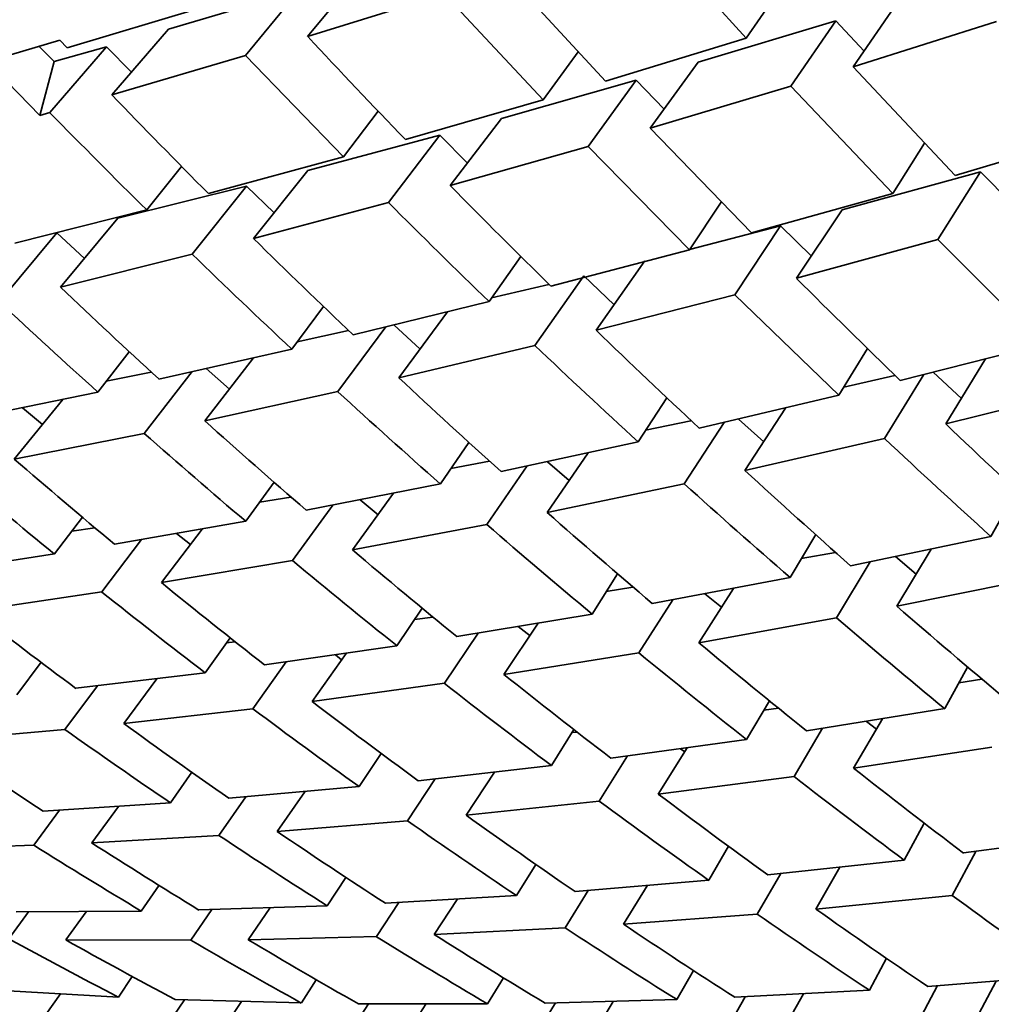
# Model space of a CAD drawing. Extents: x 0 to 420, y 0 to 297.
# Drawn here: x 144 to 144, y 252 to 252 of the extents above; entities that cross this region are included whole.
import ezdxf

# ---------------------------------------------------------------- set-up
doc = ezdxf.new("R2010")
doc.units = 0

msp = doc.modelspace()

# ---------------------------------------------------------------- linework, layer by layer
at = {"color": 7, "lineweight": 35, "ltscale": 0.000740201}
msp.add_line((143.77376, 251.77959), (143.75385, 251.8015), dxfattribs=at)
at = {"color": 7, "lineweight": 35, "ltscale": 0.000419461}
for p, q in [((143.69685, 251.79288), (143.68617, 251.77994)), ((143.68443, 251.78911), (143.67375, 251.77617))]:
    msp.add_line(p, q, dxfattribs=at)
at = {"color": 7, "lineweight": 35, "ltscale": 0.000727004}
msp.add_line((143.74567, 251.77103), (143.72595, 251.7924), dxfattribs=at)
at = {"color": 7, "lineweight": 35, "ltscale": 0.000305585}
msp.add_line((143.78069, 251.78966), (143.77376, 251.77959), dxfattribs=at)
at = {"color": 7, "lineweight": 35, "ltscale": 0.000679325}
msp.add_line((143.65837, 251.78142), (143.68443, 251.78911), dxfattribs=at)
at = {"color": 7, "lineweight": 35, "ltscale": 0.000714648}
msp.add_line((143.68617, 251.77994), (143.71347, 251.78842), dxfattribs=at)
at = {"color": 7, "lineweight": 35, "ltscale": 0.000722753}
msp.add_line((143.73323, 251.76732), (143.71347, 251.78842), dxfattribs=at)
at = {"color": 7, "lineweight": 35, "ltscale": 0.000395842}
for p, q in [((143.80408, 251.78693), (143.7951, 251.77388)), ((143.79163, 251.78308), (143.78265, 251.77003))]:
    msp.add_line(p, q, dxfattribs=at)
at = {"color": 7, "lineweight": 35, "ltscale": 0.00069576}
msp.add_line((143.63817, 251.77765), (143.66483, 251.78564), dxfattribs=at)
at = {"color": 7, "lineweight": 35, "ltscale": 0.000716514}
msp.add_line((143.76418, 251.77484), (143.79163, 251.78308), dxfattribs=at)
at = {"color": 7, "lineweight": 35, "ltscale": 0.000207523}
msp.add_line((143.79732, 251.77704), (143.79163, 251.78308), dxfattribs=at)
at = {"color": 7, "lineweight": 35, "ltscale": 0.00075006}
msp.add_line((143.7951, 251.77388), (143.82372, 251.78291), dxfattribs=at)
at = {"color": 7, "lineweight": 35, "ltscale": 0.000432796}
msp.add_line((143.65837, 251.78142), (143.64708, 251.7683), dxfattribs=at)
at = {"color": 7, "lineweight": 35, "ltscale": 0.000324206}
msp.add_line((143.62427, 251.77553), (143.6367, 251.77921), dxfattribs=at)
at = {"color": 7, "lineweight": 35, "ltscale": 0.00010629}
msp.add_line((143.63554, 251.77492), (143.63258, 251.77797), dxfattribs=at)
at = {"color": 7, "lineweight": 35, "ltscale": 0.000433334}
msp.add_line((143.6347, 251.76474), (143.64601, 251.77788), dxfattribs=at)
at = {"color": 7, "lineweight": 35, "ltscale": 0.000271951}
msp.add_line((143.63554, 251.77492), (143.64601, 251.77788), dxfattribs=at)
at = {"color": 7, "lineweight": 35, "ltscale": 5.3433e-05}
msp.add_line((143.63817, 251.77765), (143.6367, 251.77921), dxfattribs=at)
at = {"color": 7, "lineweight": 35, "ltscale": 0.000177496}
msp.add_line((143.65099, 251.77281), (143.64601, 251.77788), dxfattribs=at)
at = {"color": 7, "lineweight": 35, "ltscale": 0.000734168}
msp.add_line((143.74567, 251.77103), (143.77376, 251.77959), dxfattribs=at)
at = {"color": 7, "lineweight": 35, "ltscale": 0.000695255}
msp.add_line((143.64708, 251.7683), (143.67375, 251.77617), dxfattribs=at)
at = {"color": 7, "lineweight": 35, "ltscale": 0.000703865}
msp.add_line((143.6933, 251.75591), (143.67375, 251.77617), dxfattribs=at)
at = {"color": 7, "lineweight": 35, "ltscale": 0.000295832}
msp.add_line((143.74017, 251.7769), (143.73323, 251.76732), dxfattribs=at)
at = {"color": 7, "lineweight": 35, "ltscale": 0.000278433}
msp.add_line((143.63266, 251.76416), (143.63554, 251.77492), dxfattribs=at)
at = {"color": 7, "lineweight": 35, "ltscale": 0.000408606}
for p, q in [((143.76418, 251.77484), (143.75458, 251.76161)), ((143.75179, 251.77122), (143.74219, 251.758))]:
    msp.add_line(p, q, dxfattribs=at)
at = {"color": 7, "lineweight": 35, "ltscale": 0.000744043}
msp.add_line((143.81548, 251.75218), (143.7951, 251.77388), dxfattribs=at)
at = {"color": 7, "lineweight": 35, "ltscale": 0.000322115}
msp.add_line((143.63266, 251.76416), (143.6237, 251.77342), dxfattribs=at)
at = {"color": 7, "lineweight": 35, "ltscale": 0.000699055}
msp.add_line((143.72488, 251.7636), (143.75179, 251.77122), dxfattribs=at)
at = {"color": 7, "lineweight": 35, "ltscale": 0.000200978}
msp.add_line((143.75739, 251.76546), (143.75179, 251.77122), dxfattribs=at)
at = {"color": 7, "lineweight": 35, "ltscale": 0.00073281}
msp.add_line((143.75458, 251.76161), (143.78265, 251.77003), dxfattribs=at)
at = {"color": 7, "lineweight": 35, "ltscale": 0.000739841}
msp.add_line((143.80307, 251.74861), (143.78265, 251.77003), dxfattribs=at)
at = {"color": 7, "lineweight": 35, "ltscale": 0.000716662}
msp.add_line((143.70569, 251.75937), (143.73323, 251.76732), dxfattribs=at)
at = {"color": 7, "lineweight": 35, "ltscale": 5.31326e-05}
msp.add_line((143.63266, 251.76416), (143.6347, 251.76474), dxfattribs=at)
at = {"color": 7, "lineweight": 35, "ltscale": 0.000286874}
msp.add_line((143.70026, 251.76503), (143.6933, 251.75591), dxfattribs=at)
at = {"color": 7, "lineweight": 35, "ltscale": 0.000421844}
for p, q in [((143.72488, 251.7636), (143.71465, 251.75018)), ((143.71255, 251.76021), (143.70232, 251.7468))]:
    msp.add_line(p, q, dxfattribs=at)
at = {"color": 7, "lineweight": 35, "ltscale": 0.000681301}
msp.add_line((143.68622, 251.7532), (143.71255, 251.76021), dxfattribs=at)
at = {"color": 7, "lineweight": 35, "ltscale": 0.000195562}
msp.add_line((143.71255, 251.76021), (143.71809, 251.75468), dxfattribs=at)
at = {"color": 7, "lineweight": 35, "ltscale": 0.000726776}
msp.add_line((143.7748, 251.74072), (143.75458, 251.76161), dxfattribs=at)
at = {"color": 7, "lineweight": 35, "ltscale": 0.000749657}
msp.add_line((143.81548, 251.75218), (143.84422, 251.76071), dxfattribs=at)
at = {"color": 7, "lineweight": 35, "ltscale": 0.000295828}
msp.add_line((143.80936, 251.75864), (143.80307, 251.74861), dxfattribs=at)
at = {"color": 7, "lineweight": 35, "ltscale": 0.000715718}
msp.add_line((143.71465, 251.75018), (143.74219, 251.758), dxfattribs=at)
at = {"color": 7, "lineweight": 35, "ltscale": 0.000722932}
msp.add_line((143.76245, 251.73737), (143.74219, 251.758), dxfattribs=at)
at = {"color": 7, "lineweight": 35, "ltscale": 0.000698116}
msp.add_line((143.66635, 251.74858), (143.6933, 251.75591), dxfattribs=at)
at = {"color": 7, "lineweight": 35, "ltscale": 0.00027792}
msp.add_line((143.66096, 251.75401), (143.65402, 251.74533), dxfattribs=at)
at = {"color": 7, "lineweight": 35, "ltscale": 0.000434842}
for p, q in [((143.68622, 251.7532), (143.67537, 251.73961)), ((143.67397, 251.75005), (143.66312, 251.73645))]:
    msp.add_line(p, q, dxfattribs=at)
at = {"color": 7, "lineweight": 35, "ltscale": 0.000715916}
msp.add_line((143.79294, 251.74536), (143.82056, 251.75293), dxfattribs=at)
at = {"color": 7, "lineweight": 35, "ltscale": 0.000399749}
msp.add_line((143.82056, 251.75293), (143.81204, 251.7394), dxfattribs=at)
at = {"color": 7, "lineweight": 35, "ltscale": 0.000221461}
msp.add_line((143.82678, 251.74663), (143.82056, 251.75293), dxfattribs=at)
at = {"color": 7, "lineweight": 35, "ltscale": 0.000662351}
msp.add_line((143.64825, 251.74365), (143.67397, 251.75005), dxfattribs=at)
at = {"color": 7, "lineweight": 35, "ltscale": 0.000191278}
msp.add_line((143.67397, 251.75005), (143.67947, 251.74474), dxfattribs=at)
at = {"color": 7, "lineweight": 35, "ltscale": 0.000733861}
msp.add_line((143.7748, 251.74072), (143.80307, 251.74861), dxfattribs=at)
at = {"color": 7, "lineweight": 35, "ltscale": 0.000697224}
msp.add_line((143.67537, 251.73961), (143.70232, 251.7468), dxfattribs=at)
at = {"color": 7, "lineweight": 35, "ltscale": 0.000285239}
msp.add_line((143.76878, 251.74686), (143.76245, 251.73737), dxfattribs=at)
at = {"color": 7, "lineweight": 35, "ltscale": 0.000678547}
msp.add_line((143.62772, 251.73865), (143.65402, 251.74533), dxfattribs=at)
at = {"color": 7, "lineweight": 35, "ltscale": 0.000411776}
msp.add_line((143.79294, 251.74536), (143.7838, 251.73166), dxfattribs=at)
at = {"color": 7, "lineweight": 35, "ltscale": 0.00044715}
msp.add_line((143.64825, 251.74365), (143.6368, 251.72992), dxfattribs=at)
at = {"color": 7, "lineweight": 35, "ltscale": 0.000447688}
msp.add_line((143.62459, 251.72699), (143.63606, 251.74074), dxfattribs=at)
at = {"color": 7, "lineweight": 35, "ltscale": 0.00018813}
msp.add_line((143.63606, 251.74074), (143.64157, 251.73561), dxfattribs=at)
at = {"color": 7, "lineweight": 35, "ltscale": 0.000469646}
msp.add_line((143.76245, 251.73741), (143.78064, 251.74211), dxfattribs=at)
at = {"color": 7, "lineweight": 35, "ltscale": 0.000412094}
msp.add_line((143.78064, 251.74211), (143.7715, 251.72839), dxfattribs=at)
at = {"color": 7, "lineweight": 35, "ltscale": 0.000214724}
msp.add_line((143.78064, 251.74211), (143.78677, 251.7361), dxfattribs=at)
at = {"color": 7, "lineweight": 35, "ltscale": 0.000732109}
msp.add_line((143.7838, 251.73166), (143.81204, 251.7394), dxfattribs=at)
at = {"color": 7, "lineweight": 35, "ltscale": 0.000738278}
msp.add_line((143.8329, 251.71849), (143.81204, 251.7394), dxfattribs=at)
at = {"color": 7, "lineweight": 35, "ltscale": 0.000716793}
msp.add_line((143.73471, 251.73012), (143.76245, 251.73737), dxfattribs=at)
at = {"color": 7, "lineweight": 35, "ltscale": 0.000677988}
msp.add_line((143.6368, 251.72992), (143.66312, 251.73645), dxfattribs=at)
at = {"color": 7, "lineweight": 35, "ltscale": 0.000274856}
msp.add_line((143.72876, 251.73599), (143.72243, 251.72701), dxfattribs=at)
at = {"color": 7, "lineweight": 35, "ltscale": 0.000424393}
msp.add_line((143.75354, 251.73517), (143.74377, 251.72128), dxfattribs=at)
at = {"color": 7, "lineweight": 35, "ltscale": 0.000424612}
msp.add_line((143.74132, 251.73215), (143.73154, 251.71826), dxfattribs=at)
at = {"color": 7, "lineweight": 35, "ltscale": 0.000209125}
msp.add_line((143.74132, 251.73215), (143.74739, 251.72639), dxfattribs=at)
at = {"color": 7, "lineweight": 35, "ltscale": 0.000293307}
msp.add_line((143.72292, 251.72774), (143.73433, 251.73045), dxfattribs=at)
at = {"color": 7, "lineweight": 35, "ltscale": 0.000699649}
msp.add_line((143.69524, 251.72038), (143.72243, 251.72701), dxfattribs=at)
at = {"color": 7, "lineweight": 35, "ltscale": 0.000715563}
msp.add_line((143.74377, 251.72128), (143.7715, 251.72839), dxfattribs=at)
at = {"color": 7, "lineweight": 35, "ltscale": 0.000722461}
msp.add_line((143.7715, 251.72839), (143.79227, 251.7083), dxfattribs=at)
at = {"color": 7, "lineweight": 35, "ltscale": 0.000265049}
msp.add_line((143.68933, 251.72604), (143.68301, 251.71753), dxfattribs=at)
at = {"color": 7, "lineweight": 35, "ltscale": 0.00040879}
msp.add_line((143.7141, 251.72495), (143.70436, 251.71181), dxfattribs=at)
at = {"color": 7, "lineweight": 35, "ltscale": 0.000262782}
msp.add_line((143.68407, 251.71898), (143.69434, 251.72122), dxfattribs=at)
at = {"color": 7, "lineweight": 35, "ltscale": 0.000402228}
msp.add_line((143.70178, 251.72195), (143.6922, 251.70903), dxfattribs=at)
at = {"color": 7, "lineweight": 35, "ltscale": 0.000177673}
msp.add_line((143.70338, 251.72234), (143.70863, 251.71754), dxfattribs=at)
at = {"color": 7, "lineweight": 35, "ltscale": 0.00025501}
msp.add_line((143.65053, 251.717), (143.64427, 251.70894), dxfattribs=at)
at = {"color": 7, "lineweight": 35, "ltscale": 0.000681137}
msp.add_line((143.65643, 251.71155), (143.68301, 251.71753), dxfattribs=at)
at = {"color": 7, "lineweight": 35, "ltscale": 0.000698297}
msp.add_line((143.70436, 251.71181), (143.73154, 251.71826), dxfattribs=at)
at = {"color": 7, "lineweight": 35, "ltscale": 0.000273602}
msp.add_line((143.79797, 251.71764), (143.79227, 251.7083), dxfattribs=at)
at = {"color": 7, "lineweight": 35, "ltscale": 0.000732023}
msp.add_line((143.80452, 251.71129), (143.8329, 251.71849), dxfattribs=at)
at = {"color": 7, "lineweight": 35, "ltscale": 0.000397705}
msp.add_line((143.67538, 251.71577), (143.66562, 251.70322), dxfattribs=at)
at = {"color": 7, "lineweight": 35, "ltscale": 0.000381162}
msp.add_line((143.82156, 251.71558), (143.8136, 251.70258), dxfattribs=at)
at = {"color": 7, "lineweight": 35, "ltscale": 0.000390144}
msp.add_line((143.6631, 251.71303), (143.65353, 251.7007), dxfattribs=at)
at = {"color": 7, "lineweight": 35, "ltscale": 0.000154631}
msp.add_line((143.66592, 251.71364), (143.67058, 251.70956), dxfattribs=at)
at = {"color": 7, "lineweight": 35, "ltscale": 0.000193521}
msp.add_line((143.81107, 251.71292), (143.81673, 251.70764), dxfattribs=at)
at = {"color": 7, "lineweight": 35, "ltscale": 0.000228627}
msp.add_line((143.64595, 251.71114), (143.65492, 251.71291), dxfattribs=at)
at = {"color": 7, "lineweight": 35, "ltscale": 0.000261878}
msp.add_line((143.79324, 251.70993), (143.80345, 251.71228), dxfattribs=at)
at = {"color": 7, "lineweight": 35, "ltscale": 0.00037514}
msp.add_line((143.80923, 251.71246), (143.80141, 251.69966), dxfattribs=at)
at = {"color": 7, "lineweight": 35, "ltscale": 0.000680229}
msp.add_line((143.66562, 251.70322), (143.6922, 251.70903), dxfattribs=at)
at = {"color": 7, "lineweight": 35, "ltscale": 0.000731002}
msp.add_line((143.8136, 251.70258), (143.84198, 251.70961), dxfattribs=at)
at = {"color": 7, "lineweight": 35, "ltscale": 0.000662023}
msp.add_line((143.61833, 251.70361), (143.64427, 251.70894), dxfattribs=at)
at = {"color": 7, "lineweight": 35, "ltscale": 0.000384513}
msp.add_line((143.63728, 251.70747), (143.62758, 251.69554), dxfattribs=at)
at = {"color": 7, "lineweight": 35, "ltscale": 0.000262509}
msp.add_line((143.75789, 251.70781), (143.75217, 251.69901), dxfattribs=at)
at = {"color": 7, "lineweight": 35, "ltscale": 0.000716731}
msp.add_line((143.76436, 251.70174), (143.79227, 251.7083), dxfattribs=at)
at = {"color": 7, "lineweight": 35, "ltscale": 0.000130507}
msp.add_line((143.62923, 251.70581), (143.63322, 251.70245), dxfattribs=at)
at = {"color": 7, "lineweight": 35, "ltscale": 0.000371703}
msp.add_line((143.78162, 251.70575), (143.77351, 251.69328), dxfattribs=at)
at = {"color": 7, "lineweight": 35, "ltscale": 0.000231478}
msp.add_line((143.75366, 251.70134), (143.76273, 251.70323), dxfattribs=at)
at = {"color": 7, "lineweight": 35, "ltscale": 0.000169106}
msp.add_line((143.77223, 251.70355), (143.77727, 251.69904), dxfattribs=at)
at = {"color": 7, "lineweight": 35, "ltscale": 0.000365674}
msp.add_line((143.76935, 251.70288), (143.76138, 251.69061), dxfattribs=at)
at = {"color": 7, "lineweight": 35, "ltscale": 0.000661566}
msp.add_line((143.62758, 251.69554), (143.65353, 251.7007), dxfattribs=at)
at = {"color": 7, "lineweight": 35, "ltscale": 0.000715325}
msp.add_line((143.77351, 251.69328), (143.80141, 251.69966), dxfattribs=at)
at = {"color": 7, "lineweight": 35, "ltscale": 0.000251615}
msp.add_line((143.71837, 251.69891), (143.71268, 251.69061), dxfattribs=at)
at = {"color": 7, "lineweight": 35, "ltscale": 0.000700099}
msp.add_line((143.72479, 251.6931), (143.75217, 251.69901), dxfattribs=at)
at = {"color": 7, "lineweight": 35, "ltscale": 0.000361558}
msp.add_line((143.7422, 251.69681), (143.73401, 251.68489), dxfattribs=at)
at = {"color": 7, "lineweight": 35, "ltscale": 0.000197591}
msp.add_line((143.71474, 251.69366), (143.7225, 251.69513), dxfattribs=at)
at = {"color": 7, "lineweight": 35, "ltscale": 0.000354996}
msp.add_line((143.73, 251.6942), (143.72195, 251.6825), dxfattribs=at)
at = {"color": 7, "lineweight": 35, "ltscale": 0.000143907}
msp.add_line((143.73407, 251.69505), (143.73843, 251.6913), dxfattribs=at)
at = {"color": 7, "lineweight": 35, "ltscale": 0.000240665}
msp.add_line((143.67946, 251.69095), (143.67381, 251.68315), dxfattribs=at)
at = {"color": 7, "lineweight": 35, "ltscale": 0.000682895}
msp.add_line((143.68587, 251.68538), (143.71268, 251.69061), dxfattribs=at)
at = {"color": 7, "lineweight": 35, "ltscale": 0.000699148}
msp.add_line((143.73401, 251.68489), (143.76138, 251.69061), dxfattribs=at)
at = {"color": 7, "lineweight": 35, "ltscale": 0.000159354}
msp.add_line((143.67653, 251.68694), (143.68282, 251.68799), dxfattribs=at)
at = {"color": 7, "lineweight": 35, "ltscale": 0.000349401}
msp.add_line((143.70334, 251.68875), (143.69514, 251.67743), dxfattribs=at)
at = {"color": 7, "lineweight": 35, "ltscale": 0.00011732}
msp.add_line((143.69664, 251.68744), (143.70026, 251.68445), dxfattribs=at)
at = {"color": 7, "lineweight": 35, "ltscale": 0.000262514}
msp.add_line((143.82776, 251.68927), (143.82262, 251.68011), dxfattribs=at)
at = {"color": 7, "lineweight": 35, "ltscale": 0.000342305}
msp.add_line((143.69119, 251.68639), (143.68317, 251.67529), dxfattribs=at)
at = {"color": 7, "lineweight": 35, "ltscale": 0.000229801}
msp.add_line((143.64117, 251.68394), (143.63562, 251.67662), dxfattribs=at)
at = {"color": 7, "lineweight": 35, "ltscale": 0.000116743}
msp.add_line((143.63904, 251.68117), (143.64366, 251.68182), dxfattribs=at)
at = {"color": 7, "lineweight": 35, "ltscale": 0.000665216}
msp.add_line((143.6476, 251.67859), (143.67381, 251.68315), dxfattribs=at)
at = {"color": 7, "lineweight": 35, "ltscale": 0.000335626}
msp.add_line((143.66508, 251.68158), (143.65695, 251.6709), dxfattribs=at)
at = {"color": 7, "lineweight": 35, "ltscale": 0.000682103}
msp.add_line((143.69514, 251.67743), (143.72195, 251.6825), dxfattribs=at)
at = {"color": 7, "lineweight": 35, "ltscale": 8.79947e-05}
msp.add_line((143.65999, 251.68069), (143.66275, 251.67851), dxfattribs=at)
at = {"color": 7, "lineweight": 35, "ltscale": 0.00024978}
msp.add_line((143.78764, 251.68048), (143.78252, 251.67191), dxfattribs=at)
at = {"color": 7, "lineweight": 35, "ltscale": 0.000715377}
msp.add_line((143.7946, 251.67429), (143.82262, 251.68011), dxfattribs=at)
at = {"color": 7, "lineweight": 35, "ltscale": 0.00032807}
msp.add_line((143.65298, 251.67949), (143.64505, 251.66904), dxfattribs=at)
at = {"color": 7, "lineweight": 35, "ltscale": 0.000332276}
msp.add_line((143.81068, 251.67758), (143.80385, 251.66618), dxfattribs=at)
at = {"color": 7, "lineweight": 35, "ltscale": 0.000646758}
msp.add_line((143.61005, 251.67271), (143.63562, 251.67662), dxfattribs=at)
at = {"color": 7, "lineweight": 35, "ltscale": 0.000173294}
msp.add_line((143.78476, 251.6757), (143.79158, 251.67694), dxfattribs=at)
at = {"color": 7, "lineweight": 35, "ltscale": 0.000135591}
msp.add_line((143.80359, 251.67612), (143.80772, 251.67261), dxfattribs=at)
at = {"color": 7, "lineweight": 35, "ltscale": 0.00066451}
msp.add_line((143.65695, 251.6709), (143.68317, 251.67529), dxfattribs=at)
at = {"color": 7, "lineweight": 35, "ltscale": 0.000326453}
msp.add_line((143.79852, 251.67508), (143.79181, 251.66388), dxfattribs=at)
at = {"color": 7, "lineweight": 35, "ltscale": 0.000237687}
msp.add_line((143.74806, 251.67265), (143.74297, 251.66463), dxfattribs=at)
at = {"color": 7, "lineweight": 35, "ltscale": 0.000700146}
msp.add_line((143.75499, 251.66675), (143.78252, 251.67191), dxfattribs=at)
at = {"color": 7, "lineweight": 35, "ltscale": 0.000714085}
msp.add_line((143.80385, 251.66618), (143.83185, 251.67183), dxfattribs=at)
at = {"color": 7, "lineweight": 35, "ltscale": 0.000135153}
msp.add_line((143.7458, 251.66914), (143.75114, 251.66998), dxfattribs=at)
at = {"color": 7, "lineweight": 35, "ltscale": 0.000321071}
msp.add_line((143.77119, 251.66974), (143.7643, 251.65891), dxfattribs=at)
at = {"color": 7, "lineweight": 35, "ltscale": 0.000646138}
msp.add_line((143.61948, 251.6653), (143.64505, 251.66904), dxfattribs=at)
at = {"color": 7, "lineweight": 35, "ltscale": 0.000106047}
msp.add_line((143.76553, 251.66867), (143.76883, 251.666), dxfattribs=at)
at = {"color": 7, "lineweight": 35, "ltscale": 0.000226204}
msp.add_line((143.70906, 251.6658), (143.70401, 251.65829), dxfattribs=at)
at = {"color": 7, "lineweight": 35, "ltscale": 0.000315044}
msp.add_line((143.75909, 251.6675), (143.75233, 251.65686), dxfattribs=at)
at = {"color": 7, "lineweight": 35, "ltscale": 9.24141e-05}
msp.add_line((143.7075, 251.66353), (143.71117, 251.66403), dxfattribs=at)
at = {"color": 7, "lineweight": 35, "ltscale": 0.000684452}
msp.add_line((143.71596, 251.66014), (143.74297, 251.66463), dxfattribs=at)
at = {"color": 7, "lineweight": 35, "ltscale": 0.000698942}
msp.add_line((143.7643, 251.65891), (143.79181, 251.66388), dxfattribs=at)
at = {"color": 7, "lineweight": 35, "ltscale": 0.000308095}
msp.add_line((143.73224, 251.6628), (143.72536, 251.65257), dxfattribs=at)
at = {"color": 7, "lineweight": 35, "ltscale": 7.47768e-05}
msp.add_line((143.72821, 251.66212), (143.73058, 251.66029), dxfattribs=at)
at = {"color": 7, "lineweight": 35, "ltscale": 0.000214232}
msp.add_line((143.67067, 251.65991), (143.66571, 251.65292), dxfattribs=at)
at = {"color": 7, "lineweight": 35, "ltscale": 0.000301534}
msp.add_line((143.7202, 251.66083), (143.71347, 251.65082), dxfattribs=at)
at = {"color": 7, "lineweight": 35, "ltscale": 4.41484e-05}
msp.add_line((143.66992, 251.65889), (143.67168, 251.65909), dxfattribs=at)
at = {"color": 7, "lineweight": 35, "ltscale": 0.000667498}
msp.add_line((143.67758, 251.6545), (143.70401, 251.65829), dxfattribs=at)
at = {"color": 7, "lineweight": 35, "ltscale": 0.000293831}
msp.add_line((143.69385, 251.65678), (143.68704, 251.6472), dxfattribs=at)
at = {"color": 7, "lineweight": 35, "ltscale": 3.95203e-05}
msp.add_line((143.6917, 251.65646), (143.69296, 251.65552), dxfattribs=at)
at = {"color": 7, "lineweight": 35, "ltscale": 0.000682904}
msp.add_line((143.72536, 251.65257), (143.75233, 251.65686), dxfattribs=at)
at = {"color": 7, "lineweight": 35, "ltscale": 0.000202562}
msp.add_line((143.63292, 251.655), (143.62808, 251.6485), dxfattribs=at)
at = {"color": 7, "lineweight": 35, "ltscale": 0.000286736}
msp.add_line((143.68187, 251.65508), (143.67523, 251.64572), dxfattribs=at)
at = {"color": 7, "lineweight": 35, "ltscale": 0.000236799}
msp.add_line((143.81798, 251.65405), (143.81342, 251.64575), dxfattribs=at)
at = {"color": 7, "lineweight": 35, "ltscale": 0.000650167}
msp.add_line((143.63989, 251.6498), (143.66571, 251.65292), dxfattribs=at)
at = {"color": 7, "lineweight": 35, "ltscale": 0.000270998}
msp.add_line((143.64417, 251.65028), (143.6377, 251.64159), dxfattribs=at)
at = {"color": 7, "lineweight": 35, "ltscale": 0.000278094}
msp.add_line((143.65607, 251.6517), (143.64943, 251.64278), dxfattribs=at)
at = {"color": 7, "lineweight": 35, "ltscale": 0.000666862}
msp.add_line((143.68704, 251.6472), (143.71347, 251.65082), dxfattribs=at)
at = {"color": 7, "lineweight": 35, "ltscale": 0.000116533}
msp.add_line((143.81622, 251.65091), (143.82083, 251.65161), dxfattribs=at)
at = {"color": 7, "lineweight": 35, "ltscale": 0.000224146}
msp.add_line((143.77838, 251.64731), (143.77385, 251.63957), dxfattribs=at)
at = {"color": 7, "lineweight": 35, "ltscale": 0.000649253}
msp.add_line((143.64943, 251.64278), (143.67523, 251.64572), dxfattribs=at)
at = {"color": 7, "lineweight": 35, "ltscale": 7.34337e-05}
msp.add_line((143.77727, 251.64545), (143.78018, 251.64581), dxfattribs=at)
at = {"color": 7, "lineweight": 35, "ltscale": 0.000699583}
msp.add_line((143.78578, 251.64134), (143.81342, 251.64575), dxfattribs=at)
at = {"color": 7, "lineweight": 35, "ltscale": 0.000285381}
msp.add_line((143.80098, 251.64371), (143.7952, 251.63387), dxfattribs=at)
at = {"color": 7, "lineweight": 35, "ltscale": 6.31721e-05}
msp.add_line((143.79779, 251.64319), (143.7998, 251.64166), dxfattribs=at)
at = {"color": 7, "lineweight": 35, "ltscale": 0.000631952}
msp.add_line((143.61252, 251.63933), (143.6377, 251.64159), dxfattribs=at)
at = {"color": 7, "lineweight": 35, "ltscale": 0.000211277}
msp.add_line((143.73933, 251.64156), (143.73486, 251.63438), dxfattribs=at)
at = {"color": 7, "lineweight": 35, "ltscale": 2.49389e-05}
msp.add_line((143.73894, 251.64096), (143.73993, 251.64107), dxfattribs=at)
at = {"color": 7, "lineweight": 35, "ltscale": 0.000279559}
msp.add_line((143.78899, 251.64183), (143.78333, 251.63219), dxfattribs=at)
at = {"color": 7, "lineweight": 35, "ltscale": 0.000684936}
msp.add_line((143.7467, 251.63586), (143.77385, 251.63957), dxfattribs=at)
at = {"color": 7, "lineweight": 35, "ltscale": 0.000199012}
msp.add_line((143.70087, 251.63681), (143.69647, 251.63017), dxfattribs=at)
at = {"color": 7, "lineweight": 35, "ltscale": 0.00026631}
msp.add_line((143.75005, 251.63631), (143.7444, 251.62727), dxfattribs=at)
at = {"color": 7, "lineweight": 35, "ltscale": 0.000272456}
msp.add_line((143.76196, 251.63791), (143.7562, 251.62866), dxfattribs=at)
at = {"color": 7, "lineweight": 35, "ltscale": 2.541e-05}
msp.add_line((143.76067, 251.63771), (143.76149, 251.63712), dxfattribs=at)
at = {"color": 7, "lineweight": 35, "ltscale": 0.000698064}
msp.add_line((143.7952, 251.63387), (143.8228, 251.63808), dxfattribs=at)
at = {"color": 7, "lineweight": 35, "ltscale": 0.000669557}
msp.add_line((143.70825, 251.63136), (143.73486, 251.63438), dxfattribs=at)
at = {"color": 7, "lineweight": 35, "ltscale": 0.000186352}
msp.add_line((143.66301, 251.63306), (143.65875, 251.62694), dxfattribs=at)
at = {"color": 7, "lineweight": 35, "ltscale": 0.000257415}
msp.add_line((143.7235, 251.63304), (143.71782, 251.62445), dxfattribs=at)
at = {"color": 7, "lineweight": 35, "ltscale": 0.000251067}
msp.add_line((143.71164, 251.63173), (143.7061, 251.62335), dxfattribs=at)
at = {"color": 7, "lineweight": 35, "ltscale": 0.000683954}
msp.add_line((143.7562, 251.62866), (143.78333, 251.63219), dxfattribs=at)
at = {"color": 7, "lineweight": 35, "ltscale": 0.000653399}
msp.add_line((143.67044, 251.62784), (143.69647, 251.63017), dxfattribs=at)
at = {"color": 7, "lineweight": 35, "ltscale": 0.000241916}
msp.add_line((143.68562, 251.62915), (143.68008, 251.62122), dxfattribs=at)
at = {"color": 7, "lineweight": 35, "ltscale": 0.000636863}
msp.add_line((143.63333, 251.62529), (143.65875, 251.62694), dxfattribs=at)
at = {"color": 7, "lineweight": 35, "ltscale": 0.000234822}
msp.add_line((143.67383, 251.62811), (143.66846, 251.62041), dxfattribs=at)
at = {"color": 7, "lineweight": 35, "ltscale": 0.000668257}
msp.add_line((143.71782, 251.62445), (143.7444, 251.62727), dxfattribs=at)
at = {"color": 7, "lineweight": 35, "ltscale": 0.000217528}
msp.add_line((143.63664, 251.62549), (143.6315, 251.61847), dxfattribs=at)
at = {"color": 7, "lineweight": 35, "ltscale": 0.000224623}
msp.add_line((143.64836, 251.62622), (143.64305, 251.61897), dxfattribs=at)
at = {"color": 7, "lineweight": 35, "ltscale": 0.000652595}
msp.add_line((143.68008, 251.62122), (143.7061, 251.62335), dxfattribs=at)
at = {"color": 7, "lineweight": 35, "ltscale": 0.000209947}
msp.add_line((143.80931, 251.62289), (143.80531, 251.61551), dxfattribs=at)
at = {"color": 7, "lineweight": 35, "ltscale": 0.000698673}
msp.add_line((143.81714, 251.61693), (143.84485, 251.62056), dxfattribs=at)
at = {"color": 7, "lineweight": 35, "ltscale": 0.000636159}
msp.add_line((143.64305, 251.61897), (143.66846, 251.62041), dxfattribs=at)
at = {"color": 7, "lineweight": 35, "ltscale": 0.0006198}
msp.add_line((143.60672, 251.61771), (143.6315, 251.61847), dxfattribs=at)
at = {"color": 7, "lineweight": 35, "ltscale": 0.000196221}
msp.add_line((143.77025, 251.61826), (143.76631, 251.61147), dxfattribs=at)
at = {"color": 7, "lineweight": 35, "ltscale": 0.000249192}
msp.add_line((143.81961, 251.61723), (143.81488, 251.60846), dxfattribs=at)
at = {"color": 7, "lineweight": 35, "ltscale": 0.000182934}
msp.add_line((143.73174, 251.61464), (143.72789, 251.60841), dxfattribs=at)
at = {"color": 7, "lineweight": 35, "ltscale": 0.00068523}
msp.add_line((143.77806, 251.61258), (143.80531, 251.61551), dxfattribs=at)
at = {"color": 7, "lineweight": 35, "ltscale": 0.00023483}
msp.add_line((143.78065, 251.61284), (143.77596, 251.60471), dxfattribs=at)
at = {"color": 7, "lineweight": 35, "ltscale": 0.00024065}
msp.add_line((143.79248, 251.61407), (143.78766, 251.60574), dxfattribs=at)
at = {"color": 7, "lineweight": 35, "ltscale": 0.0001695}
msp.add_line((143.6938, 251.61205), (143.69009, 251.60637), dxfattribs=at)
at = {"color": 7, "lineweight": 35, "ltscale": 0.000670652}
msp.add_line((143.73958, 251.60924), (143.76631, 251.61147), dxfattribs=at)
at = {"color": 7, "lineweight": 35, "ltscale": 0.000156073}
msp.add_line((143.65649, 251.61047), (143.65295, 251.60533), dxfattribs=at)
at = {"color": 7, "lineweight": 35, "ltscale": 0.00021937}
msp.add_line((143.74222, 251.60944), (143.73763, 251.60196), dxfattribs=at)
at = {"color": 7, "lineweight": 35, "ltscale": 0.000225718}
msp.add_line((143.75397, 251.61038), (143.74924, 251.60269), dxfattribs=at)
at = {"color": 7, "lineweight": 35, "ltscale": 0.000203147}
msp.add_line((143.70435, 251.60703), (143.69991, 251.60022), dxfattribs=at)
at = {"color": 7, "lineweight": 35, "ltscale": 0.000656093}
msp.add_line((143.70169, 251.60689), (143.72789, 251.60841), dxfattribs=at)
at = {"color": 7, "lineweight": 35, "ltscale": 0.000209496}
msp.add_line((143.71602, 251.60767), (143.71144, 251.60065), dxfattribs=at)
at = {"color": 7, "lineweight": 35, "ltscale": 0.000683921}
msp.add_line((143.78766, 251.60574), (143.81488, 251.60846), dxfattribs=at)
at = {"color": 7, "lineweight": 35, "ltscale": 0.000167184}
msp.add_line((143.6304, 251.60519), (143.62648, 251.59978), dxfattribs=at)
at = {"color": 7, "lineweight": 35, "ltscale": 0.000625238}
msp.add_line((143.62794, 251.60519), (143.65295, 251.60533), dxfattribs=at)
at = {"color": 7, "lineweight": 35, "ltscale": 0.000173971}
msp.add_line((143.64194, 251.60521), (143.63785, 251.59958), dxfattribs=at)
at = {"color": 7, "lineweight": 35, "ltscale": 0.000185701}
msp.add_line((143.66705, 251.60561), (143.66284, 251.59949), dxfattribs=at)
at = {"color": 7, "lineweight": 35, "ltscale": 0.000640819}
msp.add_line((143.66447, 251.60555), (143.69009, 251.60637), dxfattribs=at)
at = {"color": 7, "lineweight": 35, "ltscale": 0.000192046}
msp.add_line((143.67865, 251.60594), (143.6743, 251.59961), dxfattribs=at)
at = {"color": 7, "lineweight": 35, "ltscale": 0.000669849}
msp.add_line((143.74924, 251.60269), (143.77596, 251.60471), dxfattribs=at)
at = {"color": 7, "lineweight": 35, "ltscale": 0.000655424}
msp.add_line((143.71144, 251.60065), (143.73763, 251.60196), dxfattribs=at)
at = {"color": 7, "lineweight": 35, "ltscale": 0.000624852}
msp.add_line((143.63785, 251.59958), (143.66284, 251.59949), dxfattribs=at)
at = {"color": 7, "lineweight": 35, "ltscale": 0.000640288}
msp.add_line((143.6743, 251.59961), (143.69991, 251.60022), dxfattribs=at)
at = {"color": 7, "lineweight": 35, "ltscale": 0.000180727}
msp.add_line((143.80176, 251.59592), (143.79836, 251.58954), dxfattribs=at)
at = {"color": 7, "lineweight": 35, "ltscale": 0.000166929}
msp.add_line((143.76324, 251.59344), (143.75993, 251.58765), dxfattribs=at)
at = {"color": 7, "lineweight": 35, "ltscale": 0.00012358}
msp.add_line((143.65114, 251.59225), (143.64836, 251.58817), dxfattribs=at)
at = {"color": 7, "lineweight": 35, "ltscale": 0.00013798}
msp.add_line((143.6879, 251.59161), (143.68491, 251.58698), dxfattribs=at)
at = {"color": 7, "lineweight": 35, "ltscale": 0.000152697}
msp.add_line((143.72528, 251.59201), (143.72211, 251.58679), dxfattribs=at)
at = {"color": 7, "lineweight": 35, "ltscale": 0.000684536}
msp.add_line((143.81001, 251.5903), (143.83731, 251.59244), dxfattribs=at)
at = {"color": 7, "lineweight": 35, "ltscale": 0.000212479}
msp.add_line((143.8237, 251.59131), (143.81969, 251.58382), dxfattribs=at)
at = {"color": 7, "lineweight": 35, "ltscale": 0.000616333}
msp.add_line((143.62375, 251.58958), (143.64836, 251.58817), dxfattribs=at)
at = {"color": 7, "lineweight": 35, "ltscale": 0.000671942}
msp.add_line((143.77151, 251.58812), (143.79836, 251.58954), dxfattribs=at)
at = {"color": 7, "lineweight": 35, "ltscale": 0.000206667}
msp.add_line((143.81198, 251.59044), (143.80809, 251.58315), dxfattribs=at)
at = {"color": 7, "lineweight": 35, "ltscale": 0.000126295}
msp.add_line((143.6368, 251.58878), (143.63385, 251.58467), dxfattribs=at)
at = {"color": 7, "lineweight": 35, "ltscale": 0.000138608}
msp.add_line((143.66156, 251.58762), (143.65843, 251.58304), dxfattribs=at)
at = {"color": 7, "lineweight": 35, "ltscale": 0.000630814}
msp.add_line((143.65968, 251.58768), (143.68491, 251.58698), dxfattribs=at)
at = {"color": 7, "lineweight": 35, "ltscale": 0.000145485}
msp.add_line((143.67297, 251.58725), (143.66969, 251.58244), dxfattribs=at)
at = {"color": 7, "lineweight": 35, "ltscale": 0.000658651}
msp.add_line((143.7336, 251.58694), (143.75993, 251.58765), dxfattribs=at)
at = {"color": 7, "lineweight": 35, "ltscale": 0.000180436}
msp.add_line((143.74721, 251.58725), (143.74345, 251.58109), dxfattribs=at)
at = {"color": 7, "lineweight": 35, "ltscale": 0.000191013}
msp.add_line((143.77354, 251.58821), (143.76976, 251.58157), dxfattribs=at)
at = {"color": 7, "lineweight": 35, "ltscale": 0.000196832}
msp.add_line((143.78519, 251.58878), (143.78128, 251.58194), dxfattribs=at)
at = {"color": 7, "lineweight": 35, "ltscale": 0.000157027}
msp.add_line((143.6983, 251.58679), (143.6949, 251.58151), dxfattribs=at)
at = {"color": 7, "lineweight": 35, "ltscale": 0.000644684}
msp.add_line((143.69632, 251.58681), (143.72211, 251.58679), dxfattribs=at)
at = {"color": 7, "lineweight": 35, "ltscale": 0.000163376}
msp.add_line((143.70978, 251.58675), (143.70624, 251.58125), dxfattribs=at)
at = {"color": 7, "lineweight": 35, "ltscale": 0.000174614}
msp.add_line((143.73564, 251.58699), (143.73201, 251.58102), dxfattribs=at)
at = {"color": 7, "lineweight": 35}
for centre, radius, start, end in [((144.85429, 252.86928), 1.59724, 223.00164, 224.01847), ((144.71127, 252.79025), 1.47544, 223.84042, 224.91129), ((144.68718, 252.79327), 1.4716, 224.34086, 225.40696), ((144.84174, 252.85706), 1.57972, 224.48122, 225.51064), ((144.81636, 252.8587), 1.57399, 224.94508, 225.97192), ((144.70247, 252.7814), 1.46297, 225.40692, 226.48984), ((144.67827, 252.78415), 1.45884, 225.90348, 226.98245), ((144.97336, 252.92125), 1.68231, 225.001, 225.99046), ((144.5721, 252.71121), 1.35563, 226.37445, 227.51095), ((144.549, 252.71503), 1.35305, 226.9057, 228.03663), ((144.82852, 252.84348), 1.56076, 225.97187, 227.01414), ((144.80299, 252.84476), 1.55467, 226.4343, 227.47475), ((144.69322, 252.77158), 1.44947, 226.98241, 228.07744), ((144.66893, 252.77405), 1.44509, 227.47597, 228.5678), ((144.56648, 252.70502), 1.34727, 228.03661, 229.18416), ((144.955, 252.9021), 1.65579, 226.42255, 227.42588), ((144.54333, 252.70866), 1.34453, 228.56297, 229.70571), ((144.92801, 252.90173), 1.64748, 226.85612, 227.85947), ((144.44746, 252.64334), 1.2532, 229.13886, 230.33849), ((144.42537, 252.64816), 1.25204, 229.69984, 230.8928), ((144.81473, 252.82855), 1.54045, 227.47469, 228.53016), ((144.78911, 252.8295), 1.53403, 227.93654, 228.99089), ((144.68361, 252.76077), 1.435, 228.56776, 229.67498), ((144.65926, 252.76299), 1.43038, 229.05915, 230.16391), ((144.56065, 252.69821), 1.33832, 229.70569, 230.86409), ((144.53748, 252.70169), 1.33542, 230.228, 231.38233), ((144.44508, 252.64044), 1.24946, 230.8928, 232.1015), ((144.42299, 252.6452), 1.24824, 231.44744, 232.65026), ((144.80054, 252.81236), 1.51891, 228.99084, 230.05979), ((144.33621, 252.58711), 1.16767, 232.13376, 233.39172), ((144.77484, 252.81294), 1.51219, 229.45289, 230.52146), ((144.67372, 252.74901), 1.41964, 230.16385, 231.28335), ((144.64932, 252.75098), 1.4148, 230.65388, 231.7716), ((144.55469, 252.6908), 1.32879, 231.38231, 232.55131), ((144.53148, 252.69412), 1.32576, 231.90132, 233.06701), ((144.44266, 252.63728), 1.24548, 232.65026, 233.86754), ((144.42055, 252.64197), 1.24419, 233.19938, 234.41149), ((144.33699, 252.58817), 1.16897, 233.97218, 235.2362), ((144.31589, 252.59424), 1.1694, 234.55252, 235.80922), ((144.23714, 252.54318), 1.09868, 235.35297, 236.66174), ((144.66364, 252.73633), 1.40344, 231.77157, 232.90339), ((144.63924, 252.73805), 1.39841, 232.26097, 233.39175), ((144.5486, 252.68279), 1.31873, 233.06699, 234.24642), ((144.52541, 252.68594), 1.31558, 233.58348, 234.7603), ((144.44019, 252.63388), 1.24127, 234.41149, 235.63689), ((144.41809, 252.63849), 1.23993, 234.95581, 236.17674), ((144.33777, 252.58931), 1.17036, 235.80925, 237.07852), ((144.24081, 252.54884), 1.10544, 237.26468, 238.57534), ((144.31667, 252.5954), 1.1708, 236.38214, 237.64482), ((144.22063, 252.55643), 1.10763, 237.86681, 239.1685), ((144.62909, 252.72427), 1.38129, 233.88125, 235.02517), ((144.54248, 252.67419), 1.30819, 234.76027, 235.95001), ((144.5193, 252.67723), 1.30493, 235.27497, 236.46274), ((144.41562, 252.63477), 1.23546, 236.71698, 237.9462), ((144.43771, 252.63022), 1.23685, 236.17672, 237.40976), ((144.13568, 252.53259), 1.06274, 241.37075, 242.70569), ((144.15511, 252.52327), 1.05866, 240.75201, 242.09783), ((144.22429, 252.56262), 1.11482, 239.7609, 241.06421), ((144.24449, 252.55493), 1.11255, 239.16853, 240.48009), ((144.31744, 252.59663), 1.17226, 238.21099, 239.47889), ((144.33855, 252.59053), 1.17181, 237.64482, 238.9186)]:
    msp.add_arc(centre, radius, start, end, dxfattribs=at)

doc.saveas('drawing.dxf')
